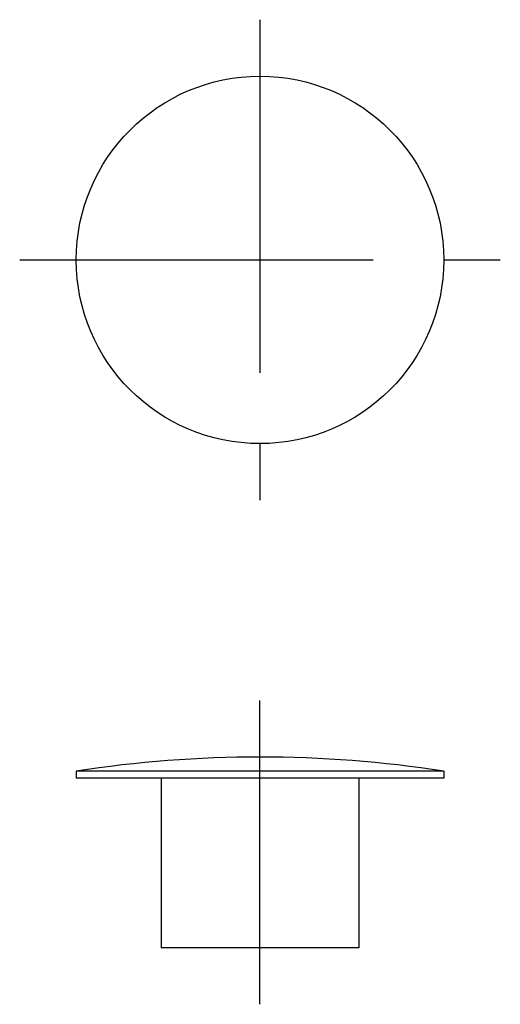
# Model space of a CAD drawing. Extents: x 0 to 271, y 0 to 236.
import ezdxf

# ---------------------------------------------------------------- set-up
doc = ezdxf.new("R2010")
doc.units = 0
doc.header["$LTSCALE"] = 10
doc.header["$MEASUREMENT"] = 0
doc.linetypes.add('CENTER', pattern=[2, 1.25, -0.25, 0.25, -0.25])
doc.layers.get('0').update_dxf_attribs({"linetype": 'CONTINUOUS'})

msp = doc.modelspace()

# ---------------------------------------------------------------- linework, layer by layer
at = {"color": 1, "linetype": 'CENTER'}
for p, q in [((262.312, 236.051), (262.312, 219.051)), ((253.812, 227.551), (270.812, 227.551)), ((262.312, 201.21), (262.312, 211.96))]:
    msp.add_line(p, q, dxfattribs=at)
at = {"color": 7, "linetype": 'Continuous'}
for p, q in [((268.812, 209.46), (255.812, 209.46)), ((255.812, 209.46), (255.812, 209.21)), ((268.812, 209.46), (268.812, 209.21)), ((268.812, 209.21), (255.812, 209.21)), ((258.812, 209.21), (258.812, 203.21)), ((265.812, 209.21), (265.812, 203.21)), ((265.812, 203.21), (258.812, 203.21))]:
    msp.add_line(p, q, dxfattribs=at)
msp.add_circle((262.312, 227.551), 6.5, dxfattribs=at)
msp.add_arc((262.312, 167.46), 42.5, 81.2026, 98.7974, dxfattribs=at)

doc.saveas('drawing.dxf')
